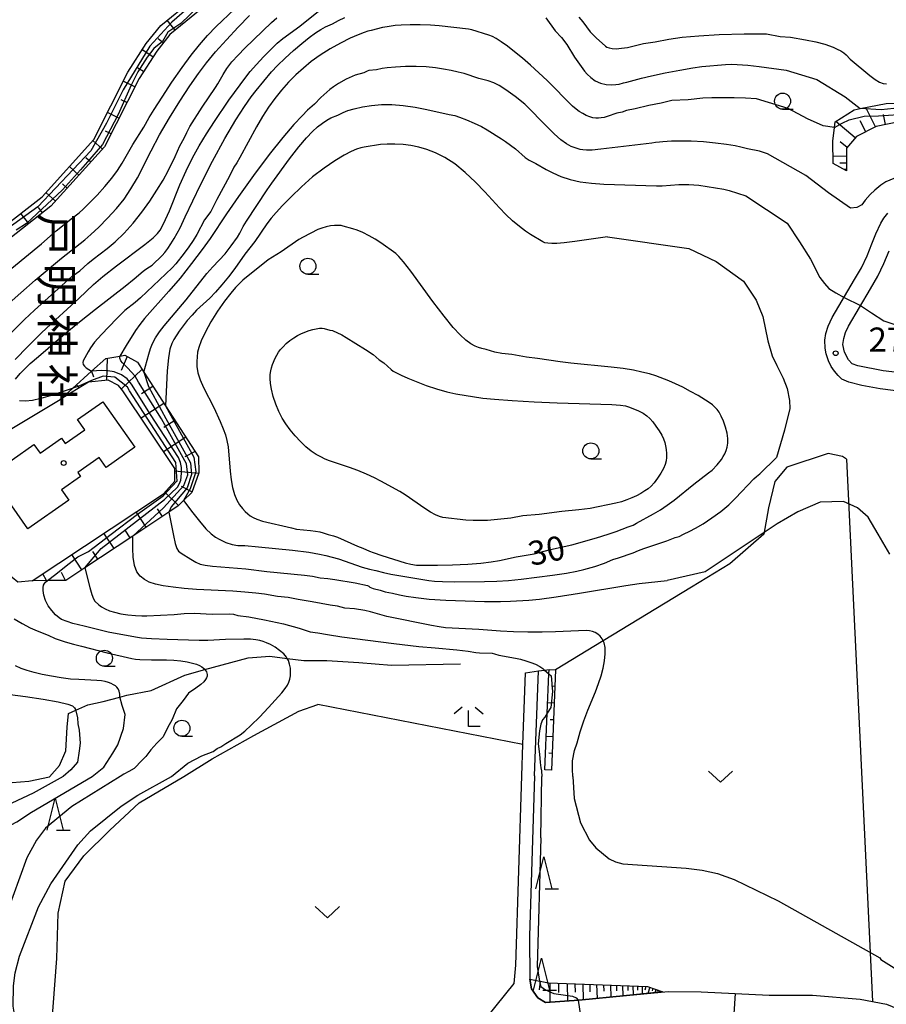
# Model space of a CAD drawing. Extents: x -28000 to -26000, y 102000 to 103500.
# Drawn here: x -27878 to -27743, y 102337 to 102491 of the extents above; entities that cross this region are included whole.
import ezdxf
from ezdxf.enums import TextEntityAlignment as Align

# ---------------------------------------------------------------- set-up
doc = ezdxf.new("R2010")
doc.units = 0
for name, color, linetype in [('2101000', 7, 'Continuous'), ('2101001', 7, 'Continuous'), ('2106000', 3, 'Continuous'), ('3001000', 4, 'Continuous'), ('5102000', 4, 'Continuous'), ('6101110', 6, 'Continuous'), ('6101120', 6, 'Continuous'), ('6101990', 6, 'Continuous'), ('6301000', 3, 'Continuous'), ('6313000', 3, 'Continuous'), ('6331000', 2, 'Continuous'), ('6332000', 2, 'Continuous'), ('6333000', 2, 'Continuous'), ('7101000', 4, 'Continuous'), ('7101001', 8, 'Continuous'), ('7102000', 2, 'Continuous'), ('7102001', 8, 'Continuous'), ('7312000', 4, 'Continuous'), ('8131000', 7, 'Continuous'), ('8199000', 4, 'Continuous')]:
    doc.layers.add(name, color=color, linetype=linetype)
doc.styles.add('@ＭＳ ゴシック', font='txt')
doc.styles.add('Dm_Anotation', font='txt.shx', dxfattribs={"bigfont": 'PSCDM.shx'})

# ---------------------------------------------------------------- blocks, each defined once
blk = doc.blocks.new('631300')
at = {"layer": '6313000'}
blk.add_lwpolyline([(0.75, 0.35), (0, -0.35), (-0.75, 0.35)], dxfattribs=at)
blk = doc.blocks.new('633100')
at = {"layer": '6331000'}
blk.add_lwpolyline([(0, -0.5), (0.67, -0.5)], dxfattribs=at)
blk.add_circle((0, 0), 0.5, dxfattribs=at)
blk = doc.blocks.new('633200')
at = {"layer": '6332000'}
for points in [[(-0.5, -1), (0, 1), (0.5, -1)], [(0.08, -1), (0.92, -1)]]:
    blk.add_lwpolyline(points, dxfattribs=at)
blk = doc.blocks.new('633300')
at = {"layer": '6333000'}
for points in [[(-0.4, 0.6), (-0.9, 0.2)], [(0.72, -0.6), (0, -0.6), (0, 0.4)], [(0.4, 0.6), (0.9, 0.2)]]:
    blk.add_lwpolyline(points, dxfattribs=at)
blk = doc.blocks.new('731200')
at = {"layer": '7312000'}
blk.add_circle((0, 0), 0.15, dxfattribs=at)
blk = doc.blocks.new('819900')
at = {"layer": '8199000'}
blk.add_circle((0, 0), 0.15, dxfattribs=at)

msp = doc.modelspace()

# ---------------------------------------------------------------- linework, layer by layer
at = {"layer": '2101000', "flags": 128}
for points in [[(-27740.23, 102432.63), (-27744.24, 102433.11), (-27747.13, 102433.67), (-27749.12, 102434.17), (-27750.23, 102434.62), (-27750.82, 102435.21), (-27751.37, 102435.87), (-27751.87, 102436.6), (-27752.29, 102437.47), (-27752.65, 102438.57), (-27752.84, 102439.46), (-27752.85, 102440.68), (-27752.72, 102441.72), (-27752.35, 102442.9), (-27751.72, 102444.23), (-27748.25, 102450.14), (-27747.18, 102451.97), (-27746.27, 102453.81), (-27745.54, 102455.66), (-27744.94, 102457.24), (-27744.14, 102458.91), (-27743.69, 102459.7), (-27743.07, 102460.43)], [(-27739.81, 102435.46), (-27743.8, 102435.93), (-27747.76, 102436.7), (-27748.62, 102437.04), (-27749.19, 102437.63), (-27749.79, 102438.85), (-27750.05, 102440.04), (-27749.94, 102440.97), (-27749.65, 102441.92), (-27749.19, 102442.89), (-27745.79, 102448.7), (-27744.64, 102450.65), (-27743.67, 102452.63), (-27742.88, 102454.62)], [(-27800.04, 102372.93), (-27799.86, 102377.81), (-27799.45, 102388.98)], [(-27798.04, 102372.94), (-27797.45, 102389.27)], [(-27815.8, 102323.2), (-27810.05, 102329.71), (-27801.22, 102340.67), (-27800.97, 102343.49), (-27800.04, 102372.93)], [(-27798.04, 102372.94), (-27798.82, 102348.04), (-27798.79, 102341.34), (-27798.54, 102339.85), (-27797.52, 102338.42), (-27796.32, 102337.73)], [(-27796.32, 102337.73), (-27791.13, 102338.07), (-27783.75, 102338.78), (-27777.25, 102339.43), (-27772.13, 102339.39), (-27766.85, 102339.12)]]:
    msp.add_lwpolyline(points, dxfattribs=at)
at = {"layer": '2101001', "flags": 128}
for points in [[(-27799.45, 102388.98), (-27797.45, 102389.27)], [(-27766.85, 102339.12), (-27767.04, 102335.94)]]:
    msp.add_lwpolyline(points, dxfattribs=at)
at = {"layer": '2106000', "flags": 128}
msp.add_lwpolyline([(-27766.85, 102339.12), (-27761.55, 102338.84), (-27754.8, 102338.84), (-27747.37, 102338.22), (-27743.27, 102337.44), (-27739.41, 102335.85), (-27735.65, 102333.36), (-27731.24, 102328.92), (-27724.86, 102323.58)], dxfattribs=at)
at = {"layer": '3001000', "flags": 128}
msp.add_lwpolyline([(-27882.74, 102419.7), (-27875.94, 102424.48), (-27874.98, 102423.11), (-27871.64, 102425.45), (-27871.06, 102424.62), (-27868.04, 102426.74), (-27869.17, 102428.35), (-27865.22, 102431.13), (-27860.25, 102424.06), (-27864.71, 102420.92), (-27865.78, 102422.45), (-27869.13, 102420.1), (-27868.71, 102419.5), (-27871.63, 102417.45), (-27870.49, 102415.82), (-27876.87, 102411.34), (-27882.74, 102419.7)], close=True, dxfattribs=at)
at = {"layer": '5102000', "flags": 128}
msp.add_lwpolyline([(-27879.34, 102371.93), (-27876.75, 102372.11), (-27873.5, 102372.79), (-27871.97, 102374.56), (-27871, 102376.83), (-27870.78, 102380.51), (-27870.56, 102382.67), (-27869.44, 102383.15), (-27867.53, 102383.97), (-27865.15, 102384.51), (-27862.57, 102385.2), (-27861.47, 102385.49), (-27857.68, 102386.24), (-27852.48, 102388.62), (-27849.33, 102389.48), (-27842.62, 102391.33), (-27839.26, 102391.55), (-27836.52, 102391.21), (-27833.96, 102390.9), (-27830.38, 102390.9), (-27825.4, 102390.57), (-27820.31, 102390.14), (-27809.59, 102390.36)], dxfattribs=at)
at = {"layer": '6101110', "flags": 128}
for points in [[(-27741.93, 102506.47), (-27757.95, 102505.67), (-27773.24, 102505.72), (-27789.36, 102506.95), (-27803.6, 102509.81), (-27816.1, 102510.23), (-27819.83, 102509.49), (-27821.49, 102509.16), (-27827.39, 102507.14), (-27841.22, 102499.32), (-27854.78, 102488.22), (-27856.84, 102485.67), (-27859.59, 102481.4), (-27864.94, 102470.79), (-27873.31, 102461.54), (-27891.01, 102447.66)], [(-27703.89, 102460.11), (-27712.63, 102459.98), (-27718.98, 102459.98), (-27723.68, 102460.47), (-27727.65, 102461.36), (-27732.77, 102462.39), (-27732.84, 102465.19), (-27732.84, 102465.82), (-27732.82, 102469.8), (-27734.13, 102472.91), (-27737.26, 102474.63), (-27741.37, 102474.66), (-27744.88, 102473.91), (-27747.97, 102472.36), (-27749.49, 102470.56), (-27749.48, 102467.04)], [(-27871.88, 102431.5), (-27869.96, 102433.21), (-27866.98, 102435.86), (-27864.74, 102437.85), (-27862.57, 102438.22), (-27861.82, 102438.35), (-27859.85, 102437.27), (-27858.84, 102435.71), (-27855.47, 102430.5), (-27850.35, 102422.58), (-27850.3, 102420.09), (-27851.38, 102417.04), (-27852.66, 102415.75), (-27853.48, 102414.93), (-27854.97, 102413.94), (-27860.56, 102410.25), (-27868.01, 102405.32), (-27870.99, 102403.35), (-27873.81, 102403.32), (-27876.23, 102403.29)], [(-27794.78, 102389.46), (-27795.43, 102373.83)], [(-27798.79, 102341.34), (-27795.89, 102340.76), (-27780.46, 102340.22), (-27778.08, 102339.35)]]:
    msp.add_lwpolyline(points, dxfattribs=at)
at = {"layer": '6101120', "flags": 128}
for points in [[(-27880.97, 102458.08), (-27874.68, 102463.01), (-27866.61, 102471.93), (-27861.33, 102482.39), (-27858.46, 102486.85), (-27856.2, 102489.64), (-27846.75, 102497.38), (-27842.36, 102500.98), (-27828.21, 102508.98), (-27827.53, 102509.21), (-27822.01, 102511.09), (-27816.27, 102512.24), (-27809.74, 102512.02), (-27802.9, 102512.22), (-27789.02, 102509.43), (-27773.14, 102508.22), (-27758.01, 102508.17), (-27742.15, 102508.96)], [(-27749.48, 102467.04), (-27751.56, 102468.2), (-27751.61, 102471.66), (-27751.35, 102473.8), (-27751.24, 102474.68), (-27748.31, 102476.53), (-27747.39, 102476.71), (-27743.34, 102477.49), (-27738.95, 102477.65)], [(-27876.23, 102403.29), (-27855.76, 102416.83), (-27854.04, 102418.79), (-27854.01, 102420.75), (-27862.12, 102432.85), (-27862.76, 102433.68), (-27864.41, 102434.47), (-27867.43, 102434.16), (-27871.88, 102431.5)], [(-27795.43, 102373.83), (-27796.43, 102373.87), (-27796.06, 102382.7), (-27795.81, 102388.8), (-27795.78, 102389.51), (-27794.78, 102389.46)], [(-27778.08, 102339.35), (-27783.75, 102338.78), (-27791.13, 102338.07), (-27796.32, 102337.73), (-27797.52, 102338.42), (-27798.54, 102339.85), (-27798.79, 102341.34)]]:
    msp.add_lwpolyline(points, dxfattribs=at)
at = {"layer": '6101990', "flags": 128}
for points in [[(-27853.94, 102488.9), (-27855.21, 102490.45)], [(-27855.82, 102486.94), (-27856.59, 102487.57)], [(-27857.43, 102484.75), (-27859.12, 102485.83)], [(-27858.91, 102482.46), (-27859.75, 102483)], [(-27860.25, 102480.09), (-27862.04, 102480.99)], [(-27861.48, 102477.65), (-27862.37, 102478.1)], [(-27744.97, 102473.87), (-27746.49, 102476.88)], [(-27862.71, 102475.22), (-27864.49, 102476.12)], [(-27743.42, 102474.22), (-27743.75, 102475.79)], [(-27748.14, 102472.16), (-27751.17, 102474.72)], [(-27746.48, 102473.11), (-27747.35, 102474.83)], [(-27863.94, 102472.78), (-27864.83, 102473.23)], [(-27865.28, 102470.42), (-27866.76, 102471.77)], [(-27749.42, 102470.64), (-27750.47, 102471.53)], [(-27749.49, 102469.3), (-27751.57, 102469.29)], [(-27868.93, 102466.38), (-27870.42, 102467.72)], [(-27867.1, 102468.4), (-27867.85, 102469.07)], [(-27749.48, 102468.25), (-27750.52, 102468.25)], [(-27749.48, 102467.22), (-27749.79, 102467.22)], [(-27870.76, 102464.36), (-27871.5, 102465.03)], [(-27872.59, 102462.33), (-27874.07, 102463.68)], [(-27876.76, 102458.84), (-27877.99, 102460.41)], [(-27874.61, 102460.52), (-27875.23, 102461.31)], [(-27864.54, 102437.89), (-27864.63, 102434.45)], [(-27861.46, 102438.15), (-27862.38, 102435.99)], [(-27866.97, 102435.88), (-27866.68, 102435)], [(-27859.13, 102436.16), (-27862.33, 102433.12)], [(-27869.34, 102433.76), (-27868.91, 102433.27)], [(-27857.42, 102433.51), (-27859.21, 102432.35)], [(-27855.71, 102430.87), (-27859.25, 102428.58)], [(-27854, 102428.23), (-27855.75, 102427.1)], [(-27852.3, 102425.6), (-27855.76, 102423.36)], [(-27850.86, 102423.37), (-27852.46, 102422.56)], [(-27850.33, 102419.99), (-27854.02, 102420.32)], [(-27851.35, 102417.13), (-27852.96, 102417.95)], [(-27853.44, 102414.97), (-27855.56, 102417.06)], [(-27855.95, 102413.3), (-27856.73, 102414.48)], [(-27858.46, 102411.63), (-27860.03, 102414.01)], [(-27860.97, 102409.97), (-27861.75, 102411.16)], [(-27863.48, 102408.31), (-27865.05, 102410.68)], [(-27868.51, 102404.99), (-27870.07, 102407.36)], [(-27865.99, 102406.65), (-27866.78, 102407.84)], [(-27874, 102403.31), (-27874.56, 102404.39)], [(-27871.04, 102403.35), (-27871.67, 102404.59)], [(-27794.89, 102386.86), (-27795.38, 102386.88)], [(-27794.99, 102384.25), (-27795.99, 102384.29)], [(-27795.1, 102381.65), (-27795.6, 102381.67)], [(-27795.21, 102379.04), (-27796.21, 102379.08)], [(-27795.32, 102376.43), (-27795.82, 102376.46)], [(-27797.17, 102341.01), (-27797.32, 102339.68)], [(-27795.68, 102340.75), (-27795.65, 102337.77)], [(-27794.33, 102340.7), (-27794.31, 102339.28)], [(-27792.98, 102340.65), (-27792.94, 102337.95)], [(-27791.76, 102340.61), (-27791.74, 102339.32)], [(-27790.54, 102340.57), (-27790.47, 102338.13)], [(-27789.46, 102340.53), (-27789.43, 102339.38)], [(-27788.39, 102340.49), (-27788.32, 102338.34)], [(-27787.31, 102340.46), (-27787.28, 102339.45)], [(-27786.23, 102340.42), (-27786.17, 102338.54)], [(-27785.3, 102340.38), (-27785.27, 102339.51)], [(-27784.36, 102340.35), (-27784.31, 102338.72)], [(-27783.55, 102340.32), (-27783.52, 102339.56)], [(-27782.73, 102340.29), (-27782.69, 102338.88)], [(-27782.03, 102340.27), (-27782.01, 102339.61)], [(-27781.32, 102340.25), (-27781.28, 102339.03)], [(-27780.71, 102340.22), (-27780.9, 102339.63)], [(-27780.12, 102340.09), (-27780.44, 102339.11)], [(-27779.64, 102339.92), (-27779.76, 102339.54)], [(-27779.16, 102339.74), (-27779.32, 102339.22)], [(-27778.9, 102339.65), (-27778.96, 102339.45)], [(-27778.65, 102339.55), (-27778.73, 102339.28)]]:
    msp.add_lwpolyline(points, dxfattribs=at)
at = {"layer": '6301000', "flags": 128}
for points in [[(-27884.9, 102411.97), (-27887.98, 102417.59), (-27888.14, 102419.63), (-27887.37, 102421.87), (-27885.93, 102423.1), (-27871.88, 102431.5)], [(-27749.5, 102422.2), (-27750.13, 102422.6), (-27752.34, 102423.09), (-27758.78, 102420.98), (-27760.64, 102418.71), (-27761.66, 102414.65), (-27762.38, 102410.55), (-27767.63, 102405.91), (-27773.6, 102402.29), (-27787.37, 102393.95), (-27794.78, 102389.46)], [(-27749.5, 102422.2), (-27745.47, 102337.86)], [(-27876.23, 102403.29), (-27878.46, 102403.09), (-27880.22, 102404.54), (-27884.32, 102411.16)], [(-27797.45, 102389.27), (-27796.47, 102389.41), (-27795.78, 102389.51)], [(-27873.5, 102329.53), (-27872.38, 102344.57), (-27872.17, 102351.59), (-27871.07, 102356.6), (-27868.18, 102360.52), (-27864.14, 102364.49), (-27859.55, 102368.76), (-27852.62, 102372.86), (-27848.2, 102375.58), (-27841.73, 102379.21), (-27834.72, 102383.03), (-27831.77, 102384.04)], [(-27799.86, 102377.81), (-27831.77, 102384.04)]]:
    msp.add_lwpolyline(points, dxfattribs=at)
at = {"layer": '7101000', "flags": 128}
for points in [[(-27878.8, 102434.64), (-27878.08, 102435.51), (-27877.28, 102436.35), (-27876.52, 102437.06), (-27875.21, 102438.16), (-27871.07, 102441.73), (-27868.85, 102443.57), (-27866.34, 102445.55), (-27861.76, 102449.09), (-27860.35, 102450.24), (-27858.94, 102451.44), (-27858.52, 102451.72), (-27857.96, 102452.09), (-27857.53, 102452.39), (-27855.98, 102453.87), (-27855.58, 102454.35), (-27855.12, 102454.95), (-27854.62, 102455.68), (-27854.1, 102456.53), (-27853.19, 102458.17), (-27852.39, 102459.9), (-27850, 102464.84), (-27848.13, 102468.52), (-27846.22, 102472.09), (-27844.55, 102474.95), (-27843.19, 102477.06), (-27842.13, 102478.55), (-27841.37, 102479.55), (-27838.97, 102482.43), (-27838.04, 102483.43), (-27836.87, 102484.57), (-27835.57, 102485.74), (-27834.28, 102486.84), (-27833.13, 102487.75), (-27832.14, 102488.48), (-27831.28, 102489.03), (-27830.55, 102489.41), (-27829.47, 102489.88), (-27828.53, 102490.42), (-27827.55, 102490.9)], [(-27796.29, 102490.82), (-27794.82, 102488.81), (-27793.83, 102487.76), (-27793.04, 102486.67), (-27791.84, 102484.7), (-27790.29, 102482.56), (-27789.86, 102482.08), (-27789.29, 102481.55), (-27788.59, 102481.05), (-27787.78, 102480.66), (-27786.92, 102480.46), (-27786.08, 102480.4), (-27785.37, 102480.44), (-27784.85, 102480.52), (-27784.22, 102480.72), (-27783.66, 102480.83), (-27781.42, 102481.44), (-27779.85, 102481.82), (-27777.73, 102482.27), (-27775.44, 102482.71), (-27773.43, 102483.06), (-27772.01, 102483.25), (-27768.33, 102483.57), (-27767.36, 102483.61), (-27764.84, 102483.46), (-27763.11, 102483.25), (-27758.88, 102482.69), (-27754.12, 102481.22), (-27749.72, 102478.56), (-27747.39, 102476.71)], [(-27767.97, 102425.42), (-27768.07, 102426.25), (-27768.32, 102427.17), (-27768.64, 102428.09), (-27768.99, 102428.89), (-27769.32, 102429.49), (-27769.63, 102429.93), (-27769.97, 102430.29), (-27770.36, 102430.63), (-27770.88, 102431.01), (-27772.6, 102432.08), (-27773.76, 102432.74), (-27774.96, 102433.37), (-27776.1, 102433.92), (-27777.17, 102434.39), (-27779.17, 102435.14), (-27780.18, 102435.46), (-27781.33, 102435.75), (-27782.67, 102436.02), (-27784.26, 102436.28), (-27786.11, 102436.51), (-27792.39, 102437.11), (-27794.06, 102437.33), (-27797.56, 102437.87), (-27799.3, 102438.08), (-27801.56, 102438.47), (-27803.13, 102438.63), (-27804.23, 102438.84), (-27805.56, 102439.27), (-27806.27, 102439.41), (-27806.74, 102439.55), (-27807.3, 102439.78), (-27807.95, 102440.15), (-27808.71, 102440.7), (-27809.61, 102441.51), (-27810.72, 102442.69), (-27812.13, 102444.42), (-27813.87, 102446.73), (-27817.28, 102451.41), (-27818.43, 102452.87), (-27819.17, 102453.72), (-27819.64, 102454.17), (-27821.94, 102455.82), (-27822.82, 102456.4), (-27823.8, 102456.95), (-27824.78, 102457.43), (-27825.64, 102457.8), (-27826.31, 102458.04), (-27827.8, 102458.44), (-27828.16, 102458.51), (-27828.61, 102458.54), (-27829.16, 102458.53), (-27829.78, 102458.46), (-27830.45, 102458.32), (-27831.13, 102458.13), (-27831.74, 102457.91), (-27834.03, 102456.74), (-27834.7, 102456.34), (-27837.49, 102454.45), (-27839.48, 102453.18), (-27843.42, 102450.01), (-27844.03, 102449.47), (-27844.6, 102448.87), (-27845.31, 102448.02), (-27846.27, 102446.77), (-27847.36, 102445.23), (-27848.42, 102443.58), (-27849.27, 102442), (-27849.9, 102440.62), (-27850.3, 102439.55), (-27850.48, 102438.86), (-27850.59, 102437.37), (-27850.6, 102436.6), (-27850.45, 102435.63), (-27850.08, 102434.51), (-27849.57, 102433.36), (-27847.93, 102430.23), (-27846.94, 102428.06), (-27846.48, 102426.94), (-27846.14, 102425.98), (-27845.9, 102425.1), (-27845.74, 102424.13), (-27845.42, 102420.32), (-27845.26, 102419.01), (-27845.03, 102417.8), (-27844.73, 102416.72), (-27844.36, 102415.83), (-27843.93, 102415.1), (-27843.49, 102414.52), (-27843.07, 102414.07), (-27842.67, 102413.71), (-27842.27, 102413.41), (-27841.83, 102413.13), (-27841.25, 102412.86), (-27840.36, 102412.58), (-27835.84, 102411.51), (-27835.09, 102411.31), (-27832.92, 102411.12), (-27832.14, 102411.01), (-27831.43, 102410.88), (-27830.91, 102410.74), (-27830.18, 102410.47), (-27829.35, 102410.27), (-27828.72, 102410.06), (-27825.6, 102408.67), (-27824.74, 102408.35), (-27823.75, 102407.87), (-27823.13, 102407.7), (-27821.83, 102407.2), (-27818.17, 102406.08), (-27817.28, 102405.85), (-27816.4, 102405.74), (-27815.12, 102405.7), (-27813.16, 102405.7), (-27810.79, 102405.75), (-27808.42, 102405.86), (-27806.4, 102406.03), (-27804.78, 102406.24), (-27803.5, 102406.46), (-27800.91, 102407), (-27798.08, 102407.5), (-27795.58, 102408.13), (-27792.26, 102408.89), (-27788.38, 102409.97), (-27786.6, 102410.51), (-27785.35, 102410.94), (-27783.48, 102411.65), (-27782.68, 102411.92), (-27782.16, 102412.24), (-27779.53, 102413.68), (-27778.47, 102414.33), (-27777.4, 102415.04), (-27776.34, 102415.83), (-27773.27, 102418.29), (-27770.95, 102420.06), (-27770.42, 102420.51), (-27769.62, 102421.33), (-27768.96, 102422.16), (-27768.68, 102422.6), (-27768.43, 102423.05), (-27768.23, 102423.53), (-27768.07, 102424.08), (-27767.98, 102424.7), (-27767.97, 102425.42)], [(-27869.98, 102433.2), (-27873.42, 102432.06), (-27874.89, 102431.64), (-27876.19, 102431.34), (-27877.27, 102431.22), (-27878.17, 102431.27)], [(-27854.55, 102372.86), (-27851.97, 102374.93), (-27849.79, 102376.08), (-27848.04, 102376.75), (-27847.44, 102377.21), (-27846.86, 102377.46), (-27846.1, 102377.99), (-27843.87, 102379.33), (-27843.12, 102379.91), (-27842.12, 102380.81), (-27840.84, 102382.1), (-27839.45, 102383.57), (-27837.38, 102385.88), (-27836.84, 102386.56), (-27836.5, 102387.07), (-27836.26, 102387.54), (-27836.11, 102388.01), (-27836.03, 102388.52), (-27836, 102389.1), (-27836.04, 102389.71), (-27836.15, 102390.32), (-27836.33, 102390.88), (-27836.52, 102391.21), (-27836.63, 102391.4), (-27837.08, 102391.92), (-27837.71, 102392.46), (-27838.43, 102392.96), (-27839.13, 102393.37), (-27839.73, 102393.66), (-27840.27, 102393.85), (-27840.81, 102393.99), (-27841.42, 102394.1), (-27842.22, 102394.19), (-27843.29, 102394.23), (-27846.13, 102394.15), (-27848.86, 102394), (-27850.22, 102394), (-27855.23, 102394.13), (-27857.64, 102394.24), (-27859.19, 102394.36), (-27860.13, 102394.5), (-27864.39, 102395.29), (-27868.13, 102396.24), (-27869.89, 102396.62), (-27871.63, 102397.24), (-27872.04, 102397.51), (-27872.58, 102397.99), (-27873.17, 102398.64), (-27873.71, 102399.4), (-27874.13, 102400.24), (-27874.4, 102401.05), (-27874.53, 102401.75), (-27874.53, 102402.26), (-27874.43, 102402.62), (-27874.28, 102402.87), (-27874.13, 102403.05), (-27873.81, 102403.32)], [(-27875.77, 102329.62), (-27877.27, 102331.95), (-27878.39, 102334.28), (-27878.96, 102335.9), (-27879.15, 102337.16), (-27879.14, 102340.3), (-27878.86, 102342.34), (-27878.21, 102344.9), (-27875.25, 102352.57), (-27873.31, 102356.14), (-27869.09, 102362.2), (-27867.16, 102364.39), (-27862.38, 102368.25), (-27859.78, 102369.97), (-27854.55, 102372.86)]]:
    msp.add_lwpolyline(points, dxfattribs=at)
at = {"layer": '7101001', "flags": 128}
for points in [[(-27848.96, 102493.95), (-27853.07, 102489.94), (-27855.13, 102488.61), (-27855.95, 102487.17), (-27857.29, 102486.04), (-27858.32, 102484.7), (-27859.76, 102482.44), (-27860.79, 102480.38), (-27862.83, 102475.81), (-27865.25, 102471.13), (-27867.59, 102468.44), (-27868.69, 102467.2), (-27871.52, 102464.1), (-27877.1, 102458.87), (-27878.69, 102457.83)], [(-27736.11, 102477.73), (-27736.73, 102477.2), (-27740.19, 102476.92), (-27744.11, 102476.51), (-27747.39, 102476.71)], [(-27873.81, 102403.32), (-27872.52, 102404.32), (-27870.65, 102405.82), (-27869.1, 102407), (-27867.46, 102407.82), (-27863.91, 102410.55), (-27859.81, 102413.65), (-27855.85, 102416.48), (-27853.68, 102418.77), (-27853.65, 102418.8), (-27853.84, 102421.7), (-27861.07, 102432.83), (-27861.36, 102433.4), (-27863.36, 102434.95), (-27865.18, 102435.13), (-27866.97, 102434.45), (-27868.85, 102433.58), (-27869.98, 102433.2)]]:
    msp.add_lwpolyline(points, dxfattribs=at)
at = {"layer": '7102000', "flags": 128}
for points in [[(-27879.36, 102451.91), (-27874.78, 102455.7), (-27872.49, 102457.69), (-27869.92, 102459.75), (-27868.92, 102460.51), (-27868.3, 102461.06), (-27867.33, 102462.01), (-27866.12, 102463.25), (-27864.9, 102464.6), (-27863.83, 102465.9), (-27862.93, 102467.11), (-27862.2, 102468.23), (-27860.56, 102471.12), (-27858.85, 102473.82), (-27858, 102475.31), (-27857.23, 102476.57), (-27855.99, 102478.5), (-27854.46, 102480.81), (-27852.89, 102483.08), (-27851.49, 102485.01), (-27850.2, 102486.62), (-27848.92, 102488.07), (-27847.56, 102489.46), (-27841.88, 102494.93)], [(-27880.24, 102446.02), (-27877.98, 102448.07), (-27875.73, 102450.03), (-27871.63, 102453.45), (-27868.02, 102456.31), (-27867.07, 102457.13), (-27865.85, 102458.27), (-27864.48, 102459.66), (-27863.12, 102461.16), (-27861.92, 102462.65), (-27860.85, 102464.22), (-27859.85, 102465.95), (-27857.71, 102470.15), (-27856.41, 102472.61), (-27854.87, 102475.26), (-27853.24, 102477.88), (-27851.7, 102480.23), (-27850.36, 102482.15), (-27849.1, 102483.83), (-27847.68, 102485.53), (-27845.99, 102487.43), (-27844.16, 102489.39), (-27842.41, 102491.17)], [(-27879.73, 102441.61), (-27877.42, 102443.93), (-27875.87, 102445.39), (-27870.02, 102450.63), (-27869.3, 102451.12), (-27868.82, 102451.49), (-27867.54, 102452.62), (-27866.7, 102453.32), (-27864.57, 102454.95), (-27863.3, 102456.02), (-27861.91, 102457.36), (-27860.5, 102458.91), (-27859.13, 102460.59), (-27857.89, 102462.31), (-27856.8, 102464.01), (-27855.85, 102465.61), (-27855.07, 102467.04), (-27853.96, 102469.25), (-27853.22, 102470.95), (-27852.57, 102472.14), (-27852.17, 102473.02), (-27851.67, 102473.92), (-27849.78, 102476.93), (-27847.7, 102480.01), (-27847.34, 102480.58), (-27846.52, 102482.04), (-27845.92, 102482.95), (-27845.13, 102483.97), (-27844.17, 102485.04), (-27843.12, 102486.13), (-27838.97, 102490.1), (-27838.14, 102490.82)], [(-27878.84, 102437.7), (-27876.9, 102439.73), (-27874.75, 102441.86), (-27872.58, 102443.88), (-27868.95, 102447.16), (-27866.67, 102449.34), (-27865.21, 102450.59), (-27863.09, 102452.25), (-27858.68, 102455.6), (-27857.4, 102456.63), (-27856.72, 102457.29), (-27856.32, 102457.83), (-27855.93, 102458.5), (-27855.46, 102459.45), (-27854.86, 102460.83), (-27853.22, 102464.85), (-27852.27, 102467.03), (-27851.28, 102469.04), (-27850.23, 102470.92), (-27849.09, 102472.79), (-27847.86, 102474.7), (-27845.6, 102478.02), (-27842.95, 102481.62), (-27842.27, 102482.48), (-27841.33, 102483.57), (-27840.22, 102484.78), (-27839.09, 102485.92), (-27838.08, 102486.87), (-27837.21, 102487.61), (-27834.57, 102489.53), (-27831.38, 102492.05)], [(-27791.13, 102490.93), (-27790.54, 102490.22), (-27789.37, 102488.67), (-27788.47, 102487.7), (-27787, 102486.44), (-27786.78, 102486.29), (-27786.45, 102486.16), (-27785.98, 102486.06), (-27785.33, 102486.03), (-27784.49, 102486.09), (-27783.57, 102486.23), (-27782.74, 102486.4), (-27781.08, 102486.86), (-27779.25, 102487.1), (-27777.13, 102487.53), (-27775.05, 102487.8), (-27772.5, 102488.05), (-27769.32, 102488.26), (-27765.4, 102488.36), (-27762.66, 102488.36), (-27761.97, 102488.32), (-27759.83, 102487.95), (-27758.24, 102487.8), (-27755.87, 102487.41), (-27754.29, 102487.08), (-27752.88, 102486.71), (-27751.59, 102486.25), (-27750.97, 102485.98), (-27750.4, 102485.68), (-27749.91, 102485.37), (-27749.55, 102485.05), (-27748.95, 102484.41), (-27745.87, 102481.87), (-27745.06, 102481.25), (-27744.39, 102480.83), (-27743.82, 102480.61), (-27743.26, 102480.56)], [(-27763.52, 102478.22), (-27765.24, 102478.36), (-27766.99, 102478.41), (-27770.48, 102478.38), (-27771.87, 102478.32), (-27774.15, 102478.09), (-27776.67, 102477.95), (-27777.32, 102477.84), (-27778.36, 102477.56), (-27780.25, 102477.21), (-27782.4, 102476.66), (-27783.74, 102476.41), (-27784.41, 102476.18), (-27785.23, 102476.01), (-27786.74, 102475.48), (-27787.23, 102475.35), (-27787.67, 102475.27), (-27788.1, 102475.23), (-27788.53, 102475.24), (-27788.97, 102475.29), (-27789.46, 102475.43), (-27789.99, 102475.64), (-27790.55, 102475.93), (-27791.08, 102476.25), (-27791.58, 102476.61), (-27792.13, 102477.08), (-27796.1, 102481.07), (-27797.37, 102482.29), (-27798.66, 102483.46), (-27799.93, 102484.56), (-27801.15, 102485.56), (-27802.27, 102486.43), (-27803.23, 102487.12), (-27803.99, 102487.6), (-27804.61, 102487.92), (-27805.18, 102488.14), (-27807.78, 102488.95), (-27808.33, 102489.08), (-27812.89, 102489.58), (-27814.24, 102489.7), (-27815.82, 102489.76), (-27817.42, 102489.76), (-27818.79, 102489.71), (-27819.73, 102489.63), (-27820.99, 102489.42), (-27821.7, 102489.33), (-27823.49, 102488.84), (-27823.96, 102488.74), (-27824.57, 102488.55), (-27825.5, 102488.2), (-27826.73, 102487.65), (-27828.22, 102486.91), (-27829.83, 102486.01), (-27831.39, 102485.04), (-27832.78, 102484.05), (-27834.02, 102483.02), (-27835.18, 102481.95), (-27836.31, 102480.8), (-27837.41, 102479.58), (-27838.46, 102478.3), (-27839.44, 102476.94), (-27840.38, 102475.48), (-27841.32, 102473.87), (-27843.9, 102469.1), (-27844.39, 102468.28), (-27844.84, 102467.63), (-27845.5, 102466.22), (-27847.49, 102462.57), (-27848.43, 102460.71), (-27849.38, 102459.41), (-27850.61, 102457.15), (-27851.19, 102456.2), (-27851.85, 102455.21), (-27852.54, 102454.24), (-27853.85, 102452.58), (-27854.41, 102451.95), (-27859.34, 102447.29), (-27860.19, 102446.57), (-27861.79, 102445.32), (-27863.11, 102444.04), (-27865.45, 102441.59), (-27866.5, 102440.39), (-27867.15, 102439.5), (-27867.51, 102438.89), (-27868.28, 102437.5), (-27868.33, 102437.21), (-27868.26, 102436.92), (-27868.09, 102436.64), (-27867.8, 102436.38), (-27866.98, 102435.86)], [(-27761.77, 102469.69), (-27763.02, 102470.11), (-27764.91, 102470.47), (-27765.92, 102470.72), (-27766.83, 102470.91), (-27768.18, 102471.14), (-27769.87, 102471.36), (-27771.75, 102471.55), (-27773.65, 102471.64), (-27775.38, 102471.67), (-27776.71, 102471.65), (-27778.08, 102471.55), (-27778.59, 102471.5), (-27779.21, 102471.42), (-27779.78, 102471.33), (-27787.71, 102470.38), (-27789.06, 102470.26), (-27789.94, 102470.23), (-27790.53, 102470.28), (-27790.96, 102470.36), (-27792.33, 102470.84), (-27793.08, 102471.25), (-27793.93, 102471.85), (-27795, 102472.8), (-27797.11, 102474.91), (-27798.44, 102476.34), (-27799.57, 102477.38), (-27801.04, 102478.57), (-27802.49, 102479.64), (-27803.54, 102480.31), (-27804.4, 102480.74), (-27805.25, 102481.05), (-27806.69, 102481.42), (-27808.99, 102482.15), (-27809.95, 102482.4), (-27811.02, 102482.65), (-27812.19, 102482.87), (-27813.48, 102483.06), (-27814.89, 102483.2), (-27816.44, 102483.27), (-27818.11, 102483.25), (-27819.69, 102483.17), (-27820.97, 102483.05), (-27821.78, 102482.93), (-27822.62, 102482.75), (-27823.82, 102482.62), (-27824.11, 102482.53), (-27824.63, 102482.3), (-27825.97, 102481.9), (-27827.35, 102481.29), (-27828.57, 102480.63), (-27829.34, 102480.1), (-27829.92, 102479.69), (-27830.39, 102479.28), (-27831.29, 102478.43), (-27832.3, 102477.42), (-27833.35, 102476.45), (-27834.21, 102475.6), (-27835.5, 102474.22), (-27837.22, 102472.22), (-27839.34, 102469.56), (-27841.77, 102466.32), (-27844.13, 102463.02), (-27845.99, 102460.34), (-27848.53, 102456.53), (-27849.78, 102454.79), (-27851.42, 102452.62), (-27853.21, 102450.36), (-27854.95, 102448.31), (-27858.74, 102444.07), (-27859.46, 102443.16), (-27860.13, 102442.19), (-27861.58, 102439.88), (-27862.57, 102438.22)], [(-27858.84, 102435.71), (-27858.06, 102438.55), (-27857.8, 102439.39), (-27857.47, 102440.21), (-27857.02, 102441.06), (-27856.41, 102441.98), (-27855.68, 102442.94), (-27852.27, 102446.99), (-27849.02, 102451.08), (-27848.12, 102452.1), (-27846.2, 102454.14), (-27845.23, 102455.38), (-27844.29, 102456.73), (-27843.92, 102457.33), (-27843.36, 102458.4), (-27842.89, 102459.19), (-27839.67, 102464.07), (-27838.94, 102465.14), (-27836.18, 102468.89), (-27834.7, 102470.79), (-27833.53, 102472.19), (-27832.61, 102473.16), (-27831.81, 102473.87), (-27831.04, 102474.46), (-27830.34, 102474.93), (-27829.75, 102475.27), (-27828.67, 102475.71), (-27827.82, 102476.12), (-27827.1, 102476.4), (-27826.09, 102476.7), (-27824.84, 102477), (-27823.41, 102477.22), (-27821.88, 102477.34), (-27820.24, 102477.33), (-27818.47, 102477.19), (-27816.61, 102476.92), (-27814.83, 102476.59), (-27811.32, 102475.78), (-27810.43, 102475.62), (-27809.7, 102475.39), (-27808.65, 102474.98), (-27807.45, 102474.46), (-27806.31, 102473.91), (-27805.41, 102473.41), (-27803.16, 102472.03), (-27802.54, 102471.62), (-27801.01, 102470.45), (-27799.49, 102469.1), (-27798.89, 102468.68), (-27797.82, 102468.18), (-27796.21, 102467.26), (-27795.19, 102466.73), (-27793.93, 102466.18), (-27792.49, 102465.69), (-27790.93, 102465.34), (-27789.2, 102465.12), (-27787.24, 102464.98), (-27779.08, 102464.7), (-27778.2, 102464.72), (-27775.57, 102464.9), (-27774.01, 102464.91), (-27772.48, 102464.8), (-27768.6, 102464.19), (-27767.76, 102463.98), (-27765.14, 102463.13)], [(-27751.35, 102473.8), (-27753.15, 102474.02), (-27755.58, 102475.12), (-27758.6, 102476.73), (-27763.52, 102478.22)], [(-27786.68, 102456.76), (-27791.79, 102456.04), (-27793.45, 102455.85), (-27794.58, 102455.76), (-27795.37, 102455.76), (-27795.96, 102455.79), (-27796.42, 102455.86), (-27796.76, 102455.97), (-27798.68, 102457.14), (-27799.45, 102457.66), (-27800.4, 102458.38), (-27801.45, 102459.26), (-27802.51, 102460.24), (-27803.52, 102461.29), (-27805.77, 102463.76), (-27807.23, 102465.26), (-27808.83, 102466.78), (-27810.46, 102468.12), (-27812.01, 102469.12), (-27813.46, 102469.83), (-27814.81, 102470.33), (-27816.06, 102470.7), (-27817.27, 102470.96), (-27818.49, 102471.12), (-27819.76, 102471.18), (-27820.98, 102471.18), (-27822, 102471.12), (-27824.56, 102470.74), (-27825.09, 102470.62), (-27825.74, 102470.41), (-27826.58, 102470.05), (-27827.69, 102469.46), (-27829.13, 102468.59), (-27830.8, 102467.45), (-27832.57, 102466.08), (-27834.32, 102464.54), (-27835.92, 102463), (-27837.27, 102461.63), (-27838.27, 102460.55), (-27839.04, 102459.65), (-27839.69, 102458.79), (-27841.58, 102456.06), (-27843.1, 102454.07), (-27844.69, 102451.86), (-27845.66, 102450.57), (-27846.68, 102449.3), (-27847.69, 102448.15), (-27848.58, 102447.22), (-27850.62, 102445.38), (-27851.34, 102444.61), (-27852.08, 102443.74), (-27853.34, 102442.11), (-27854.18, 102440.82), (-27854.5, 102440.19), (-27854.78, 102439.31), (-27855.01, 102437.94), (-27855.19, 102435.94), (-27855.47, 102430.5)], [(-27732.84, 102465.82), (-27733.87, 102466.21), (-27735.12, 102466.5), (-27736.59, 102466.69), (-27737.88, 102466.67), (-27739.31, 102466.51), (-27740.9, 102466.22), (-27742.16, 102465.85), (-27743.38, 102465.3), (-27744.16, 102464.82), (-27745.1, 102464.05), (-27745.83, 102463.34), (-27746.58, 102462.45), (-27747.09, 102461.74), (-27747.87, 102461.33), (-27748.9, 102461.24), (-27752.28, 102463.62), (-27755.82, 102466.29), (-27761.77, 102469.69)], [(-27765.14, 102463.13), (-27758.73, 102458.88), (-27756.8, 102455.97), (-27755.1, 102453.3), (-27753.63, 102450.43), (-27752.95, 102449.52), (-27752.24, 102448.74), (-27751.17, 102448.05), (-27749.89, 102447.35)], [(-27786.68, 102456.76), (-27774.02, 102454.95), (-27769.8, 102452.95), (-27765.52, 102449.86), (-27763.54, 102446.95), (-27762.51, 102444.41), (-27761.73, 102440.58), (-27761.09, 102438.26), (-27760.33, 102436.74), (-27759.37, 102434.77), (-27758.75, 102433.17), (-27758.35, 102431.3), (-27758.34, 102430.07), (-27759.14, 102426.73), (-27760.38, 102422.46), (-27763, 102419.92)], [(-27747.33, 102446.08), (-27745.6, 102444.93), (-27743.67, 102443.71), (-27740.89, 102442.8), (-27738.88, 102442.69), (-27736.58, 102442.73), (-27733.15, 102443), (-27729.75, 102443.23), (-27726.48, 102443.43), (-27722.92, 102442.68), (-27718.79, 102441.25), (-27716.21, 102439.83), (-27711.99, 102436.2), (-27709.74, 102433.33), (-27708.49, 102430.79), (-27707.02, 102428.26), (-27705.53, 102426.18), (-27704.52, 102424.38), (-27704.22, 102423.16), (-27703.99, 102421.61), (-27703.91, 102420.28), (-27704.08, 102419.21)], [(-27778.67, 102426.61), (-27778.26, 102425.93), (-27777.97, 102425.34), (-27777.78, 102424.81), (-27777.66, 102424.27), (-27777.57, 102423.68), (-27777.51, 102423.07), (-27777.5, 102422.47), (-27777.55, 102421.93), (-27777.7, 102421.39), (-27777.98, 102420.76), (-27778.4, 102420.02), (-27778.91, 102419.24), (-27779.42, 102418.54), (-27779.89, 102418.01), (-27780.35, 102417.6), (-27780.87, 102417.25), (-27781.49, 102416.88), (-27782.19, 102416.51), (-27782.93, 102416.16), (-27783.7, 102415.85), (-27784.52, 102415.58), (-27785.42, 102415.35), (-27789.4, 102414.54), (-27791.17, 102414.32), (-27793.79, 102414.04), (-27797.33, 102413.58), (-27799.87, 102413.39), (-27801.75, 102413.04), (-27805.37, 102412.68), (-27806.43, 102412.65), (-27807.59, 102412.65), (-27808.72, 102412.7), (-27812.31, 102413.11), (-27812.83, 102413.27), (-27813.46, 102413.55), (-27814.21, 102413.98), (-27815.11, 102414.55), (-27818.19, 102416.67), (-27819.02, 102417.16), (-27821.95, 102418.77), (-27822.96, 102419.29), (-27824.2, 102419.86), (-27825.53, 102420.43), (-27826.85, 102420.91), (-27829.94, 102421.94), (-27830.63, 102422.22), (-27831.3, 102422.54), (-27832.02, 102422.94), (-27832.8, 102423.46), (-27833.63, 102424.12), (-27834.47, 102424.93), (-27835.29, 102425.84), (-27836.05, 102426.77), (-27836.72, 102427.67), (-27837.3, 102428.59), (-27837.82, 102429.61), (-27838.3, 102430.76), (-27838.7, 102431.95), (-27838.99, 102433.06), (-27839.15, 102433.98), (-27839.19, 102434.74), (-27839.17, 102435.37), (-27839.09, 102435.91), (-27838.98, 102436.41), (-27838.83, 102436.9), (-27838.4, 102437.91), (-27837.87, 102438.82), (-27837.55, 102439.25), (-27837.15, 102439.69), (-27836.67, 102440.16), (-27836.11, 102440.64), (-27835.51, 102441.08), (-27834.91, 102441.45), (-27834.31, 102441.75), (-27833.12, 102442.21), (-27832.54, 102442.38), (-27832, 102442.49), (-27831.52, 102442.55), (-27831.11, 102442.56), (-27830.77, 102442.53), (-27829.9, 102442.28), (-27829.48, 102442.19), (-27828.02, 102441.51), (-27827.34, 102441.14), (-27824.34, 102439.26), (-27823.15, 102438.45), (-27822.23, 102437.64), (-27821.51, 102437.17), (-27820.38, 102436.12), (-27820.05, 102435.9), (-27818.79, 102435.26), (-27817.76, 102434.8), (-27816.46, 102434.26), (-27814.92, 102433.68), (-27813.28, 102433.12), (-27811.68, 102432.65), (-27810.28, 102432.34), (-27806.08, 102431.71), (-27804.28, 102431.54), (-27801.53, 102431.33), (-27798.12, 102431.12), (-27794.51, 102430.94), (-27786.02, 102430.69), (-27784.66, 102430.61), (-27783.88, 102430.48), (-27783.29, 102430.29), (-27781.85, 102429.7), (-27781.15, 102429.34), (-27780.59, 102428.95), (-27780.11, 102428.51), (-27779.65, 102427.98), (-27779.16, 102427.32), (-27778.67, 102426.61)], [(-27852.66, 102415.75), (-27851.22, 102413.85), (-27850.2, 102412.57), (-27849.18, 102411.39), (-27848.35, 102410.57), (-27847.68, 102410.07), (-27847.1, 102409.74), (-27846.06, 102409.26), (-27845.08, 102408.95), (-27844.22, 102408.78), (-27843.13, 102408.77), (-27841.01, 102408.59), (-27835.73, 102408.04), (-27833.18, 102407.72), (-27831.49, 102407.43), (-27830.52, 102407.2), (-27828.56, 102406.69), (-27824.86, 102405.41), (-27823.75, 102405.1), (-27822.74, 102404.91), (-27821.54, 102404.57), (-27820.4, 102404.32), (-27814.48, 102403.35), (-27813.59, 102403.23), (-27812.35, 102403.16), (-27810.44, 102403.12), (-27805.85, 102403.15), (-27803.91, 102403.22), (-27802.11, 102403.34), (-27800.13, 102403.54), (-27795.26, 102404.17), (-27793.07, 102404.49), (-27791.48, 102404.77), (-27790.36, 102405.02), (-27788.64, 102405.51), (-27787.17, 102406.03), (-27785.86, 102406.6), (-27784.96, 102406.83), (-27782.72, 102407.64), (-27781.85, 102408.02), (-27781.03, 102408.33), (-27777.48, 102409.49), (-27776.14, 102410.02), (-27775.54, 102410.16), (-27774.89, 102410.53), (-27773.87, 102410.99), (-27772.98, 102411.45), (-27771.8, 102412.15), (-27770.44, 102413.05), (-27769.07, 102414.06), (-27767.83, 102415.11), (-27766.76, 102416.11), (-27763.9, 102419.12), (-27763.49, 102419.51), (-27763, 102419.92)], [(-27742.78, 102407.42), (-27744.56, 102410.51), (-27746.15, 102413.19), (-27747.8, 102414.63), (-27749.99, 102415.62), (-27753.61, 102415.51), (-27757.07, 102414.02), (-27760.27, 102412.13), (-27771.5, 102404.66), (-27777.41, 102403.35)], [(-27854.97, 102413.94), (-27854.24, 102410.33), (-27853.95, 102409.08), (-27853.72, 102408.32), (-27853.45, 102407.9), (-27853.01, 102407.57), (-27851.51, 102406.64), (-27850.73, 102406.2), (-27850.06, 102405.89), (-27849.31, 102405.69), (-27848.17, 102405.54), (-27842.96, 102405.15), (-27839.71, 102404.75), (-27833.84, 102404.18), (-27832.62, 102404), (-27831.42, 102403.74), (-27830.2, 102403.64), (-27829.11, 102403.51), (-27825.98, 102402.95), (-27824.02, 102402.53), (-27823.82, 102402.46), (-27823.67, 102402.31), (-27823.15, 102402.08), (-27822.09, 102401.82), (-27821.31, 102401.55), (-27820.16, 102401.36), (-27819.04, 102401.09), (-27818.02, 102400.9), (-27816.5, 102400.68), (-27814.45, 102400.45), (-27811.87, 102400.26), (-27808.85, 102400.15), (-27805.83, 102400.09), (-27803.36, 102400.09), (-27801.79, 102400.12), (-27798.95, 102400.29), (-27797.26, 102400.44), (-27794.66, 102400.78), (-27791.05, 102401.35), (-27783.82, 102402.56), (-27781.78, 102402.87), (-27777.41, 102403.35)], [(-27792.11, 102372.86), (-27792.12, 102373.99), (-27792.12, 102375.3), (-27791.81, 102376.87), (-27791.41, 102378.09), (-27790.93, 102379.81), (-27790.36, 102381.53), (-27789.74, 102383.15), (-27788.56, 102386.01), (-27788.08, 102387.29), (-27787.69, 102388.5), (-27787.38, 102389.68), (-27787.17, 102390.84), (-27787.06, 102391.94), (-27787.08, 102392.9), (-27787.23, 102393.66), (-27787.5, 102394.24), (-27787.84, 102394.68), (-27788.22, 102395.01), (-27788.63, 102395.24), (-27789.05, 102395.4), (-27789.49, 102395.49), (-27790.03, 102395.53), (-27794.77, 102395.33), (-27796.85, 102395.29), (-27799.11, 102395.3), (-27801.33, 102395.36), (-27803.32, 102395.47), (-27806.73, 102395.73), (-27811.89, 102395.99), (-27812.87, 102396.11), (-27814.07, 102396.32), (-27821.05, 102397.74), (-27823.55, 102398.44), (-27824.46, 102398.65), (-27826.06, 102398.9), (-27827.58, 102399.05), (-27828.72, 102399.32), (-27829.86, 102399.48), (-27832.64, 102400.03), (-27834.84, 102400.39), (-27836.36, 102400.71), (-27838.03, 102400.84), (-27840.04, 102401.18), (-27841.42, 102401.35), (-27843.13, 102401.51), (-27845.01, 102401.65), (-27850.67, 102401.92), (-27852.54, 102402.08), (-27854.3, 102402.27), (-27855.83, 102402.51), (-27857.05, 102402.77), (-27858, 102403.08), (-27858.76, 102403.48), (-27859.42, 102403.99), (-27859.94, 102404.69), (-27860.31, 102405.67), (-27860.5, 102406.96), (-27860.56, 102408.3), (-27860.56, 102410.25)], [(-27868.01, 102405.32), (-27867.24, 102402.25), (-27866.93, 102401.17), (-27866.68, 102400.48), (-27866.45, 102400.1), (-27865.84, 102399.55), (-27865.41, 102399.24), (-27864.87, 102398.92), (-27864.2, 102398.63), (-27863.4, 102398.38), (-27862.43, 102398.16), (-27861.31, 102397.99), (-27860.16, 102397.87), (-27859.15, 102397.81), (-27858.39, 102397.81), (-27854.14, 102398.04), (-27852.55, 102398.2), (-27850.94, 102398.23), (-27848.21, 102398.1), (-27845.44, 102398.13), (-27844.87, 102398.07), (-27844.19, 102397.89), (-27842.5, 102397.67), (-27840.05, 102397.23), (-27837.12, 102396.57), (-27834.68, 102395.91), (-27832.96, 102395.36), (-27831.76, 102395.2), (-27830.27, 102394.91), (-27828.04, 102394.57), (-27819.93, 102393.53), (-27816.04, 102393.09), (-27813.53, 102392.84), (-27810.15, 102392.57), (-27808.35, 102392.33), (-27807.17, 102392.12), (-27806.6, 102392.06), (-27804.65, 102392.01), (-27804.25, 102391.93), (-27803.61, 102391.71), (-27801.03, 102391.27), (-27800.23, 102391.09), (-27799.42, 102390.86), (-27798.62, 102390.6), (-27797.88, 102390.3), (-27797.24, 102389.98), (-27796.75, 102389.67), (-27796.47, 102389.41), (-27795.81, 102388.8)], [(-27879.02, 102397.37), (-27877.79, 102396.64), (-27876.52, 102395.99), (-27875.42, 102395.48), (-27873.74, 102394.83), (-27872.64, 102394.32), (-27871.08, 102393.77), (-27869.8, 102393.41), (-27868.52, 102393.12), (-27864.53, 102392.06), (-27860.71, 102391.2), (-27860.16, 102391.09), (-27859.46, 102391.02), (-27857.63, 102390.97), (-27855.33, 102390.98), (-27854.16, 102390.94), (-27853.06, 102390.83), (-27852.08, 102390.68), (-27851.27, 102390.49), (-27850.64, 102390.3), (-27850.17, 102390.09), (-27849.82, 102389.89), (-27849.56, 102389.71), (-27849.36, 102389.52), (-27849.22, 102389.33), (-27849.11, 102389.13), (-27849.04, 102388.92), (-27849.01, 102388.7), (-27849.01, 102388.46), (-27849.07, 102388.2), (-27849.22, 102387.92), (-27849.48, 102387.59), (-27849.96, 102387.17), (-27850.74, 102386.58), (-27851.88, 102385.8), (-27852.74, 102384.67), (-27853.77, 102383.39), (-27854.41, 102381.72), (-27855.18, 102380.44), (-27855.82, 102379.03), (-27856.84, 102378.01), (-27857.74, 102376.98), (-27858.51, 102375.95), (-27859.41, 102375.06), (-27860.05, 102374.42), (-27860.36, 102374.1), (-27861.15, 102373.64), (-27861.97, 102373.23), (-27862.52, 102372.86)], [(-27866.87, 102372.87), (-27865.05, 102374.29), (-27863.64, 102376.47), (-27862.87, 102377.75), (-27861.98, 102380.31), (-27861.72, 102382.49), (-27862.23, 102383.9), (-27862.59, 102385.26), (-27862.6, 102385.68), (-27862.7, 102386.1), (-27862.85, 102386.46), (-27863.05, 102386.73), (-27863.27, 102386.94), (-27863.56, 102387.13), (-27863.91, 102387.3), (-27864.34, 102387.46), (-27864.85, 102387.6), (-27865.44, 102387.71), (-27866.13, 102387.78), (-27868.95, 102387.91), (-27870.23, 102388.01), (-27871.68, 102388.19), (-27873.21, 102388.44), (-27874.65, 102388.71), (-27875.91, 102389), (-27876.99, 102389.31), (-27877.94, 102389.67), (-27878.79, 102390.08)], [(-27879.66, 102385.59), (-27877.27, 102385.29), (-27874.53, 102384.89), (-27872.15, 102384.48), (-27870.67, 102384.12), (-27869.94, 102383.82), (-27869.63, 102383.54), (-27869.47, 102383.27), (-27869.37, 102382.86), (-27869.17, 102381.96), (-27869.09, 102381.04), (-27868.89, 102380.07), (-27868.77, 102378.01), (-27868.9, 102376.85), (-27869.16, 102375.06), (-27870.19, 102373.9), (-27871.41, 102372.87)], [(-27796.06, 102382.7), (-27796.46, 102382.08), (-27796.79, 102381.67), (-27797.06, 102380.98), (-27797.28, 102379.93), (-27797.5, 102377.92), (-27797.28, 102376.31), (-27797.15, 102375.04), (-27797.06, 102374.21), (-27796.97, 102373.73), (-27796.91, 102372.86)], [(-27862.52, 102372.86), (-27870.05, 102368.16), (-27874.14, 102364.81), (-27875.56, 102362.96), (-27877.04, 102360.2), (-27880.32, 102351.18), (-27881.8, 102345.88), (-27882.2, 102343.63), (-27882.36, 102341.67), (-27882.08, 102338.22), (-27880.59, 102332.69), (-27879.56, 102330.84), (-27878.2, 102329.45)], [(-27879.96, 102365.15), (-27879.78, 102365.18), (-27879.46, 102365.31), (-27878.61, 102365.79), (-27876.31, 102367.31), (-27866.87, 102372.87)], [(-27871.41, 102372.87), (-27876.05, 102370.28), (-27879.39, 102368.71), (-27879.92, 102368.52)], [(-27797.07, 102363.32), (-27796.91, 102372.86)], [(-27792.11, 102372.86), (-27791.9, 102369.43), (-27790.88, 102365.66), (-27789.49, 102362.94), (-27788.51, 102361.77), (-27786.42, 102360.06), (-27785.46, 102359.57), (-27784.32, 102359.27), (-27774.43, 102358.6), (-27771.95, 102358.3), (-27769.6, 102357.76), (-27766.98, 102356.81), (-27760.15, 102353.5), (-27744.32, 102344.65), (-27744.14, 102344.4)], [(-27797.07, 102363.32), (-27797.63, 102343.3), (-27797.29, 102341.04)], [(-27744.14, 102344.4), (-27738.07, 102340.61)]]:
    msp.add_lwpolyline(points, dxfattribs=at)
at = {"layer": '7102001', "flags": 128}
for points in [[(-27827.53, 102509.21), (-27834.16, 102505.12), (-27842.44, 102499.79), (-27849.01, 102494.96), (-27854.46, 102490.13), (-27857.91, 102486.44), (-27862.06, 102479.63), (-27864.67, 102474.46), (-27867.09, 102470.14), (-27875.32, 102461.46), (-27882.85, 102456.07), (-27890.08, 102449.32), (-27894.84, 102444.7), (-27900.68, 102437.72), (-27904.22, 102433.18), (-27908.32, 102426.42), (-27912.17, 102419.47), (-27916.7, 102414.71), (-27918.19, 102412.01), (-27919.97, 102406.1), (-27920.81, 102402.27), (-27921.46, 102400.92)], [(-27751.35, 102473.8), (-27750.16, 102474.46), (-27749.09, 102474.97), (-27746.76, 102475.53), (-27744.5, 102475.59), (-27739.91, 102475.89)], [(-27749.89, 102447.35), (-27747.33, 102446.08)], [(-27860.56, 102410.25), (-27855.8, 102414.65), (-27852.6, 102418.1), (-27851.99, 102419.76), (-27852.21, 102421.47), (-27856.1, 102428.45), (-27859.65, 102434.19), (-27860.17, 102435.12), (-27860.79, 102435.79), (-27861.35, 102436.34), (-27862.16, 102437.17), (-27862.4, 102437.49), (-27862.58, 102437.9), (-27862.57, 102438.22)], [(-27868.01, 102405.32), (-27865.48, 102408.3), (-27855.61, 102415.95), (-27853.62, 102417.82), (-27853.29, 102418.43), (-27853.1, 102418.94), (-27853.03, 102419.41), (-27852.98, 102420.07), (-27853, 102420.92), (-27853.15, 102421.67), (-27853.46, 102422.44), (-27857.79, 102429.15), (-27860.78, 102433.88), (-27861.43, 102434.69), (-27862.33, 102435.33), (-27863.46, 102435.78), (-27864.42, 102435.91), (-27865.42, 102435.97), (-27866.98, 102435.86)], [(-27858.84, 102435.71), (-27858.13, 102433.5), (-27855.4, 102428.51), (-27851.56, 102421.64), (-27851.41, 102419.81), (-27852.09, 102417.75), (-27854.58, 102414.77), (-27854.97, 102413.94)], [(-27855.47, 102430.5), (-27851.05, 102422.51), (-27850.77, 102420.22), (-27851.61, 102417.56), (-27852.66, 102415.75)], [(-27795.81, 102388.8), (-27795.46, 102388.48), (-27795.24, 102386.08), (-27795.5, 102383.57), (-27796.06, 102382.7)], [(-27797.29, 102341.04), (-27797.07, 102340.22), (-27796.32, 102339.66), (-27795.06, 102339.1), (-27792.13, 102338.68), (-27791.57, 102338.45), (-27791.24, 102338.06), (-27790.79, 102334.9)]]:
    msp.add_lwpolyline(points, dxfattribs=at)

# ---------------------------------------------------------------- block references
at = {"layer": '6313000', "xscale": 2.5, "yscale": 2.5, "zscale": 2.5}
for p in [(-27769.12, 102372.83, 24.18), (-27830.28, 102351.74)]:
    msp.add_blockref('631300', p, dxfattribs=at)
at = {"layer": '6331000', "xscale": 2.5, "yscale": 2.5, "zscale": 2.5}
for p in [(-27759.45, 102477.87), (-27833.31, 102452.2), (-27789.28, 102423.48, 22.98), (-27864.98, 102391.24), (-27852.92, 102380.35)]:
    msp.add_blockref('633100', p, dxfattribs=at)
at = {"layer": '6332000', "xscale": 2.5, "yscale": 2.5, "zscale": 2.5}
for p in [(-27872.62, 102366.99), (-27796.6, 102357.86), (-27796.95, 102342.1)]:
    msp.add_blockref('633200', p, dxfattribs=at)
at = {"layer": '6333000', "xscale": 2.5, "yscale": 2.5, "zscale": 2.5}
msp.add_blockref('633300', (-27808.3, 102382.12), dxfattribs=at)
at = {"layer": '7312000', "xscale": 2.5, "yscale": 2.5, "zscale": 2.5}
msp.add_blockref('731200', (-27751.19, 102438.67, 26.97), dxfattribs=at)
at = {"layer": '8199000', "xscale": 2.5, "yscale": 2.5, "zscale": 2.5}
msp.add_blockref('819900', (-27871.32, 102421.6), dxfattribs=at)

# ---------------------------------------------------------------- texts
at = {"layer": '7101000', "style": 'Dm_Anotation'}
msp.add_text('30', height=3.75, rotation=12, dxfattribs=at).set_placement((-27798.57, 102405.57))
at = {"layer": '7312000', "style": 'Dm_Anotation'}
msp.add_text('27.0', height=3.75, dxfattribs=at).set_placement((-27746.06, 102438.92))
at = {"layer": '8131000', "style": '@ＭＳ ゴシック'}
for s, p in [('戸', (-27872.35, 102457.05)), ('明', (-27872.35, 102449.24)), ('神', (-27872.35, 102441.43)), ('社', (-27872.35, 102433.62))]:
    msp.add_text(s, height=5, rotation=270, dxfattribs=at).set_placement(p, align=Align.MIDDLE_CENTER)

doc.saveas('drawing.dxf')
